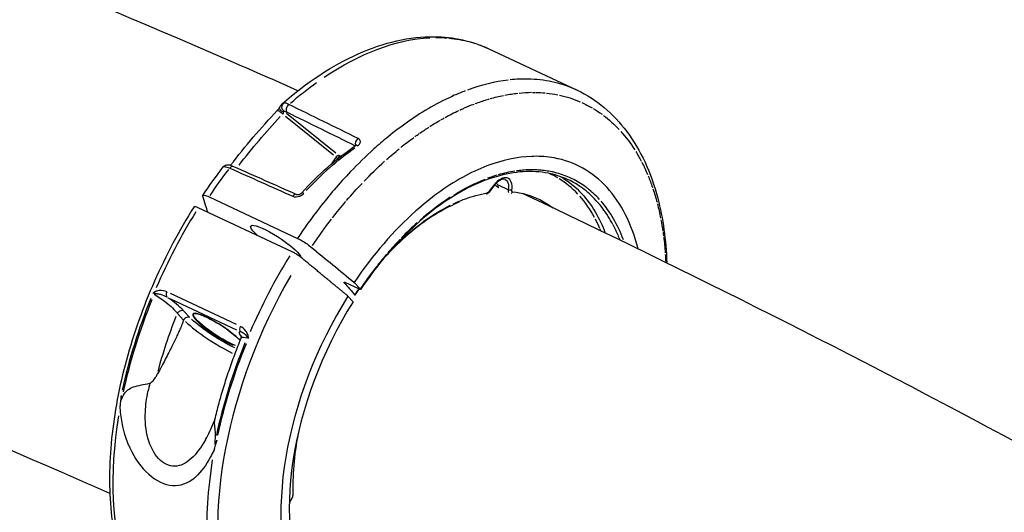
# Model space of a CAD drawing. Units: millimetres. Extents: x 33940 to 63640, y -4121 to 16879.
# Drawn here: x 41007 to 41204, y 1976 to 2075 of the extents above; entities that cross this region are included whole.
import ezdxf

# ---------------------------------------------------------------- set-up
doc = ezdxf.new("R2010")
doc.units = ezdxf.units.MM
doc.header["$LTSCALE"] = 15
doc.layers.add('P001', color=131, linetype='Continuous')

msp = doc.modelspace()

# ---------------------------------------------------------------- linework, layer by layer
at = {"layer": 'P001', "extrusion": (0, 1, 0)}
for p, q in [((41100.89, 2069.3), (41118.61, 2060.99)), ((41059.72, 2056.59), (41059.72, 2056.59)), ((41060.1, 2055.79), (41069.76, 2048.02)), ((41060.31, 2056.38), (41070.21, 2048.42)), ((41060.42, 2056.6), (41060.43, 2056.6)), ((41070.79, 2047.97), (41071.2, 2047.76)), ((41069.51, 2046.38), (41070.26, 2047.53)), ((41070.69, 2047.35), (41070.65, 2047.29)), ((41070.69, 2047.35), (41070.71, 2047.34)), ((41102.88, 2041.96), (41104.7, 2041.11)), ((41044.8, 2039.62), (41062.52, 2031.3)), ((41061.48, 2028.57), (41042.63, 2037.42)), ((41074.95, 2021.09), (41072.07, 2022.44)), ((41075.11, 2021.15), (41073.89, 2022.46)), ((41050.3, 2014), (41037.05, 2020.22)), ((41037.06, 2019.2), (41050.31, 2012.98)), ((41073.67, 2018.6), (41072.65, 2019.72)), ((41038.49, 2016.21), (41039.61, 2014.98)), ((41040.86, 2015.48), (41039.76, 2016.68)), ((41041.86, 1983.3), (41041.86, 1983.3)), ((41041.97, 1983.38), (41041.97, 1983.38)), ((41060.89, 1978.28), (41061.5, 1979.34))]:
    msp.add_line(p, q, dxfattribs=at)
at = {"layer": 'P001', "extrusion": (1.22465e-16, 3.08149e-32, -1)}
for centre, major_axis, ratio, start_param, end_param in [((41072.01, 2007.93), (28.89, 61.36), 0.580631, -0.772172, -0.30058), ((41091.74, 1998.47), (28.13, 59.91), 0.58023, -0.268035, -0.253931), ((41091.7, 1998.44), (28.16, 59.97), 0.580189, 0.74236, 0.802577), ((41090.44, 1999.09), (28.89, 61.54), 0.580211, 4.332528, 4.621789)]:
    msp.add_ellipse(centre, major_axis=major_axis, ratio=ratio, start_param=start_param, end_param=end_param, dxfattribs=at)
at = {"layer": 'P001', "extrusion": (1.22465e-16, 0, -1)}
for centre, major_axis, ratio, start_param, end_param in [((41084.03, 2049.57), (23.49, 13.41), 0.741223, -0.922166, -0.830844), ((41071.99, 2007.75), (28.9, 61.55), 0.580211, -0.208023, -0.101328), ((41091.74, 1998.47), (28.13, 59.91), 0.58021, -0.872058, -0.812325), ((41105.81, 2041.03), (0.209, 0.406), 0.623498, 3.836925, 4.232663), ((41091.74, 1998.47), (28.13, 59.91), 0.580196, 0.724175, 0.738279), ((41071.55, 2007.95), (28.88, 61.51), 0.580211, 4.329311, 4.62162)]:
    msp.add_ellipse(centre, major_axis=major_axis, ratio=ratio, start_param=start_param, end_param=end_param, dxfattribs=at)
at = {"layer": 'P001', "extrusion": (1.22465e-16, -4.31408e-32, -1)}
for centre, major_axis, ratio, start_param, end_param in [((41071.99, 2007.75), (28.9, 61.55), 0.580211, -0.919495, -0.803093), ((41095.52, 1999.86), (22.09, 43.29), 0.584221, -0.767338, -0.578731)]:
    msp.add_ellipse(centre, major_axis=major_axis, ratio=ratio, start_param=start_param, end_param=end_param, dxfattribs=at)
at = {"layer": 'P001'}
for centre, major_axis, ratio, start_param, end_param in [((41089.71, 1999.43), (28.9, 61.55), 0.580211, 0.346213, 0.529084), ((41070.48, 2047.58), (-0.419, 0.273), 0.189745, 1.291094, 2.155032), ((41095.5, 1996.71), (21.89, 46.63), 0.580203, 0.478394, 0.532621), ((41098.97, 2015.82), (20.59, 25.95), 0.651986, 0.611245, 0.739922), ((41095.51, 1996.72), (21.88, 46.61), 0.580206, 0.335246, 0.363218), ((41091.89, 1998.4), (21.47, 45.74), 0.580211, 0.011083, 0.014312), ((41091.89, 1998.4), (21.48, 45.75), 0.580215, -0.051706, 0.007698), ((41111.9, 2041.73), (-7.6, 1.1), 0.407856, 4.540483, 4.553788), ((42677.24, 1197.92), (1808.01, 1242.02), 0.780484, 1.954216, 1.954968), ((41094.64, 2003.14), (18.46, 41.12), 0.61338, -0.249926, -0.078361), ((41105.28, 2040.62), (0.225, 0.225), 0.987276, 4.329052, 4.448743), ((41105.4, 2040.69), (0.17, 0.348), 0.665467, 3.902293, 4.348027), ((41105.44, 2040.64), (0.173, 0.289), 0.607124, 4.50326, 4.971635), ((41094.68, 2002.45), (22.39, 40.52), 0.571199, 0.815916, 1.008262), ((41095.12, 2002.83), (17.75, 41.52), 0.607976, -0.45105, -0.27919), ((41095.57, 1996.78), (21.82, 46.56), 0.580509, -0.515842, -0.250459), ((41071.43, 2008.01), (28.9, 61.55), 0.580211, 1.371828, 1.625628), ((41043.46, 2036.52), (-1.68, 1.09), 0.189758, -0.938432, 0.002551), ((41094.91, 1996.1), (21.81, 47.19), 0.570507, 0.925441, 1.020498), ((41119.86, 2030.61), (-3.79, 10.2), 0.372797, -1.445581, -1.253893), ((41099.89, 2006.67), (12.24, 37.76), 0.611068, -0.628535, -0.616214), ((41232.82, 1700.02), (-128.65, 345.26), 0.37541, 0.179853, 0.203617), ((41062.3, 2027.67), (-1.68, 1.09), 0.189761, 4.178326, 5.344742), ((41584.14, 944.17), (-482.42, 1100.16), 0.2121, 0.10244, 0.112545), ((41090.27, 1999.17), (28.9, 61.55), 0.580211, 1.371828, 1.625628), ((41091.63, 1998.53), (28.38, 60.46), 0.580211, 1.420897, 2.550728), ((41091.89, 1998.41), (21.47, 45.73), 0.580211, 1.303929, 1.305837), ((41034.36, 2020.32), (-0.591, 0.807), 0.383936, 1.093091, 1.404125), ((41084.22, 2011.01), (16.73, 26.2), 0.434436, 1.460836, 1.502225), ((41071.26, 2008.09), (28.89, 61.54), 0.580211, 1.661396, 1.950657), ((41035.23, 2018.83), (-5.15, 3.42), 0.194908, 3.845904, 4.58844), ((41095.67, 1996.63), (22.94, 48.86), 0.580211, 1.363459, 2.67515), ((41095.67, 1996.63), (21.89, 46.62), 0.580211, 1.364798, 2.722909), ((41046.67, 2012.81), (-5.12, 3.33), 0.189745, 4.07302, 8.56952), ((41045.95, 2012.27), (-7.6, 4.95), 0.189745, 0.81368, 2.169325), ((41056.06, 2009.05), (-5.21, 3.47), 0.189922, -0.135736, 0.512814), ((41090.15, 1999.23), (28.88, 61.51), 0.580211, 1.661566, 1.953874), ((41071.43, 2008.01), (28.9, 61.55), 0.580211, 2.030391, 2.592696), ((41091.98, 1998.36), (19.12, 40.73), 0.580211, 1.986095, 2.293758), ((41090.27, 1999.17), (28.9, 61.55), 0.580211, 2.030386, 2.592695), ((41061.27, 1979.53), (0.212, 0.453), 0.580211, 4.564526, 5.43535)]:
    msp.add_ellipse(centre, major_axis=major_axis, ratio=ratio, start_param=start_param, end_param=end_param, dxfattribs=at)
at = {"layer": 'P001', "extrusion": (1.22465e-16, -2.46519e-32, -1)}
for centre, major_axis, ratio, start_param, end_param in [((41091.73, 1998.43), (28.14, 59.95), 0.58021, -0.46762, -0.406688), ((41105.76, 2041), (0.152, 0.372), 0.622672, 3.45715, 3.882139)]:
    msp.add_ellipse(centre, major_axis=major_axis, ratio=ratio, start_param=start_param, end_param=end_param, dxfattribs=at)
at = {"layer": 'P001', "extrusion": (1.22465e-16, -6.16298e-33, -1)}
for centre, major_axis, ratio, start_param, end_param in [((41091.76, 1998.54), (28.1, 59.85), 0.580156, -0.400083, -0.339325), ((41091.74, 1998.48), (28.13, 59.91), 0.580239, -0.479601, -0.471413), ((41189.79, 1978.78), (164.27, 10.82), 0.799965, 3.758554, 3.846642), ((41091.74, 1998.48), (28.12, 59.91), 0.58021, -0.671201, -0.610226), ((41091.73, 1998.47), (28.13, 59.91), 0.580232, -0.739301, -0.691928), ((41105.81, 2041.08), (0.207, 0.452), 0.564128, 2.972436, 3.359478)]:
    msp.add_ellipse(centre, major_axis=major_axis, ratio=ratio, start_param=start_param, end_param=end_param, dxfattribs=at)
at = {"layer": 'P001', "extrusion": (1.22465e-16, -4.93038e-32, -1)}
for centre, major_axis, ratio, start_param, end_param in [((41091.72, 1998.42), (28.15, 59.97), 0.580247, -0.332372, -0.272154), ((41091.74, 1998.45), (28.14, 59.93), 0.580221, -0.937629, -0.87858)]:
    msp.add_ellipse(centre, major_axis=major_axis, ratio=ratio, start_param=start_param, end_param=end_param, dxfattribs=at)
at = {"layer": 'P001', "extrusion": (1.22465e-16, 6.16298e-33, -1)}
for centre, major_axis, ratio, start_param, end_param in [((41091.74, 1998.48), (28.12, 59.9), 0.580207, -0.250676, -0.20504), ((41091.75, 1998.48), (28.12, 59.91), 0.580178, -0.584832, -0.541444), ((41110.12, 2029.12), (3.4, 31.04), 0.800157, 0.445373, 0.604399), ((41091.75, 1998.48), (28.12, 59.91), 0.5802, -0.807961, -0.787871), ((41108.05, 1991.23), (-4.05, 68.91), 0.900793, -0.715189, -0.51348), ((41091.64, 1998.85), (19.15, 40.35), 0.580078, -0.984881, -0.634976)]:
    msp.add_ellipse(centre, major_axis=major_axis, ratio=ratio, start_param=start_param, end_param=end_param, dxfattribs=at)
at = {"layer": 'P001', "extrusion": (1.22465e-16, -1.84889e-32, -1)}
for centre, major_axis, ratio, start_param, end_param in [((41091.75, 1998.48), (28.12, 59.9), 0.580171, -0.199323, -0.140243), ((41105.89, 2026.6), (12.56, 32.39), 0.799358, 0.134676, 0.211149), ((41091.74, 1998.48), (28.12, 59.9), 0.580192, 0.362286, 0.412974), ((41091.74, 1998.47), (28.13, 59.91), 0.580223, -1.128032, -1.052671)]:
    msp.add_ellipse(centre, major_axis=major_axis, ratio=ratio, start_param=start_param, end_param=end_param, dxfattribs=at)
at = {"layer": 'P001', "extrusion": (1.22465e-16, -4.19082e-31, -1)}
msp.add_ellipse((41107.44, 2036.05), major_axis=(19.34, 17.19), ratio=0.90335, start_param=-0.580262, end_param=-0.399982, dxfattribs=at)
at = {"layer": 'P001', "extrusion": (1.22465e-16, -3.08149e-32, -1)}
for centre, major_axis, ratio, start_param, end_param in [((41091.73, 1998.46), (28.13, 59.92), 0.580245, -0.535892, -0.482977), ((41091.74, 1998.48), (28.12, 59.91), 0.580201, -1.043207, -0.94644), ((41053.21, 2011.47), (0.993, 0.12), 0.292793, 3.828826, 4.139861)]:
    msp.add_ellipse(centre, major_axis=major_axis, ratio=ratio, start_param=start_param, end_param=end_param, dxfattribs=at)
at = {"layer": 'P001', "extrusion": (1.22465e-16, -3.69779e-32, -1)}
for centre, major_axis, ratio, start_param, end_param in [((41091.74, 1998.47), (28.13, 59.91), 0.580181, -0.009457, 0.05096), ((41091.68, 1998.51), (19.11, 40.71), 0.580211, -1.018477, -0.999596)]:
    msp.add_ellipse(centre, major_axis=major_axis, ratio=ratio, start_param=start_param, end_param=end_param, dxfattribs=at)
at = {"layer": 'P001', "extrusion": (1.22465e-16, -1.2326e-32, -1)}
for centre, major_axis, ratio, start_param, end_param in [((41060.78, 2056.05), (-1.15, 0.73), 0.221796, 0.402037, 1.077997), ((41091.75, 1998.48), (28.12, 59.91), 0.580182, -0.605934, -0.588208), ((41071.99, 2007.75), (28.9, 61.55), 0.580211, -1.308235, -1.211417), ((41100.68, 2040.79), (0.241, 0.364), 0.548833, 1.758271, 2.617651), ((41091.74, 1998.49), (28.12, 59.9), 0.580245, 0.610526, 0.669607), ((41091.74, 1998.48), (28.12, 59.9), 0.580215, -1.307287, -1.204757)]:
    msp.add_ellipse(centre, major_axis=major_axis, ratio=ratio, start_param=start_param, end_param=end_param, dxfattribs=at)
at = {"layer": 'P001', "extrusion": (1.22465e-16, -6.77927e-32, -1)}
for centre, major_axis, ratio, start_param, end_param in [((41091.74, 1998.48), (28.12, 59.9), 0.580237, -0.688571, -0.675251), ((41091.75, 1998.48), (28.12, 59.91), 0.580197, -0.784525, -0.744336), ((41091.74, 1998.48), (28.12, 59.9), 0.580214, 0.675301, 0.720937)]:
    msp.add_ellipse(centre, major_axis=major_axis, ratio=ratio, start_param=start_param, end_param=end_param, dxfattribs=at)
at = {"layer": 'P001', "extrusion": (1.22465e-16, -9.24446e-33, -1)}
msp.add_ellipse((41112.39, 2027.73), major_axis=(0.93, 32.06), ratio=0.728942, start_param=0.654708, end_param=0.822879, dxfattribs=at)
at = {"layer": 'P001', "extrusion": (1.22465e-16, -1.54074e-32, -1)}
msp.add_ellipse((41111.79, 2022.58), major_axis=(3.73, 36.59), ratio=0.660093, start_param=0.790916, end_param=0.876539, dxfattribs=at)
at = {"layer": 'P001', "extrusion": (1.22465e-16, -2.15704e-32, -1)}
for centre, major_axis, ratio, start_param, end_param in [((41103.1, 2041.98), (0.094, 0.622), 0.515458, 4.263029, 4.657974), ((41112.74, 2019.81), (4.52, 38.32), 0.605578, 0.90837, 0.990705)]:
    msp.add_ellipse(centre, major_axis=major_axis, ratio=ratio, start_param=start_param, end_param=end_param, dxfattribs=at)
at = {"layer": 'P001', "extrusion": (1.22465e-16, 4.00593e-32, -1)}
msp.add_ellipse((41111.14, 2018.18), major_axis=(6.15, 40.15), ratio=0.610022, start_param=0.788174, end_param=0.860927, dxfattribs=at)
at = {"layer": 'P001', "extrusion": (1.22465e-16, -8.62817e-32, -1)}
msp.add_ellipse((41105.03, 2041.08), major_axis=(-0.339, 0.087), ratio=0.291324, start_param=-1.378872, end_param=-0.897955, dxfattribs=at)
at = {"layer": 'P001', "extrusion": (1.22465e-16, 1.2326e-31, -1)}
msp.add_ellipse((41105.05, 2041.11), major_axis=(-0.391, 0.097), ratio=0.332947, start_param=4.405494, end_param=4.858316, dxfattribs=at)
at = {"layer": 'P001', "extrusion": (1.22465e-16, -3.08149e-33, -1)}
msp.add_ellipse((41105.22, 2041.09), major_axis=(-0.386, 0.028), ratio=0.359751, start_param=4.392348, end_param=4.845171, dxfattribs=at)
at = {"layer": 'P001', "extrusion": (1.22465e-16, -1.00148e-32, -1)}
msp.add_ellipse((41105.24, 2041.05), major_axis=(-0.334, 0.015), ratio=0.319602, start_param=3.891638, end_param=4.37238, dxfattribs=at)
at = {"layer": 'P001', "extrusion": (1.22465e-16, -6.16298e-32, -1)}
msp.add_ellipse((41058.18, 2030.51), major_axis=(-5.03, 3.27), ratio=0.189745, start_param=-0.891716, end_param=2.964, dxfattribs=at)
at = {"layer": 'P001', "extrusion": (1.22465e-16, -5.54668e-32, -1)}
msp.add_ellipse((41091.78, 1998.51), major_axis=(28.09, 59.85), ratio=0.580266, start_param=0.807761, end_param=0.835737, dxfattribs=at)
at = {"layer": 'P001', "extrusion": (1.22465e-16, 8.62817e-32, -1)}
msp.add_ellipse((41074.2, 2006.71), major_axis=(26.84, 57.17), ratio=0.580211, start_param=4.411648, end_param=4.598191, dxfattribs=at)
at = {"layer": 'P001', "extrusion": (1.22465e-16, 4.93038e-32, -1)}
msp.add_ellipse((41046.46, 2013.05), major_axis=(-6.76, 4.4), ratio=0.189745, start_param=4.055384, end_param=5.460382, dxfattribs=at)
at = {"layer": 'P001', "extrusion": (1.22465e-16, 1.72563e-31, -1)}
msp.add_ellipse((41046.73, 2012.9), major_axis=(-5.03, 3.28), ratio=0.189745, start_param=3.857835, end_param=6.149142, dxfattribs=at)
at = {"layer": 'P001'}
for points, knots in [([(41062.61, 2060.89), (41058.66, 2062.64), (41054.71, 2064.38), (41018.04, 2080.35), (40985.08, 2093.71), (40918.59, 2118.66), (40885.07, 2130.25), (40817.65, 2151.57), (40783.75, 2161.31), (40715.78, 2178.88), (40681.7, 2186.72), (40647.5, 2193.62)], [4.3773174, 4.3773174, 4.3773174, 4.3773174, 4.3825218, 4.3825218, 4.425582, 4.425582, 4.4688008, 4.4688008, 4.512016, 4.512016, 4.5550648, 4.5550648, 4.5550648, 4.5550648]), ([(41024.9, 1980.14), (41021.66, 1981.58), (41018.41, 1983), (40984.38, 1997.83), (40953.37, 2010.41), (40890.87, 2033.93), (40859.37, 2044.86), (40796.05, 2065.01), (40764.22, 2074.23), (40700.42, 2090.9), (40668.44, 2098.36), (40636.36, 2104.96)], [4.3780582, 4.3780582, 4.3780582, 4.3780582, 4.3825218, 4.3825218, 4.4248636, 4.4248636, 4.4673604, 4.4673604, 4.5098607, 4.5098607, 4.5522132, 4.5522132, 4.5522132, 4.5522132]), ([(41059.47, 2058.29), (41064.37, 2062.58), (41069.57, 2066), (41079.85, 2070.58), (41085.08, 2071.78), (41093.83, 2071.69), (41097.55, 2070.87), (41100.89, 2069.3)], [0, 0, 0, 0, 2.221069, 2.221069, 4.454862, 4.454862, 6.213232, 6.213232, 6.213232, 6.213232]), ([(41097.36, 2070.62), (41098.19, 2070.39), (41099.01, 2070.1), (41099.81, 2069.78), (41100.17, 2069.63), (41100.53, 2069.47), (41100.89, 2069.3)], [0, 0, 0, 0, 0.1869677, 0.1869677, 0.1869677, 0.2743389, 0.2743389, 0.2743389, 0.2743389]), ([(41118.6, 2060.99), (41118.45, 2061.06), (41118.3, 2061.13), (41118.15, 2061.19), (41116.67, 2061.85), (41115.14, 2062.34), (41113.56, 2062.68), (41111.99, 2063.01), (41110.37, 2063.19), (41108.74, 2063.22), (41107.57, 2063.25), (41106.39, 2063.19), (41105.21, 2063.07)], [0.1396251, 0.1396251, 0.1396251, 0.1396251, 0.1723366, 0.1723366, 0.1723366, 0.4839281, 0.4839281, 0.4839281, 0.7886147, 0.7886147, 0.7886147, 1, 1, 1, 1]), ([(41096.17, 2060.86), (41095.43, 2060.58), (41094.7, 2060.28), (41093.98, 2059.97), (41092.39, 2059.26), (41090.82, 2058.47), (41089.29, 2057.59), (41087.76, 2056.72), (41086.27, 2055.78), (41084.83, 2054.77), (41083.39, 2053.77), (41081.99, 2052.71), (41080.64, 2051.61), (41079.68, 2050.83), (41078.75, 2050.03), (41077.84, 2049.22)], [0, 0, 0, 0, 0.121024, 0.121024, 0.121024, 0.376294, 0.376294, 0.376294, 0.61921, 0.61921, 0.61921, 0.849581, 0.849581, 0.849581, 1, 1, 1, 1]), ([(41118.6, 2060.99), (41122.46, 2059.18), (41125.88, 2056.32), (41131.35, 2049), (41133.45, 2044.44), (41135.83, 2035.35), (41136.43, 2030.98), (41136.58, 2026.38)], [0, 0, 0, 0, 2.033404, 2.033404, 4.108202, 4.108202, 5.719057, 5.719057, 5.719057, 5.719057]), ([(41058.98, 2057.63), (41059.09, 2057.86), (41059.23, 2058.06), (41059.42, 2058.25), (41059.45, 2058.27), (41059.47, 2058.29)], [0, 0, 0, 0, 0.0855112, 0.0855112, 0.09643119, 0.09643119, 0.09643119, 0.09643119]), ([(41058.47, 2056.94), (41058.52, 2056.99), (41058.56, 2057.04), (41058.66, 2057.16), (41058.72, 2057.22), (41058.81, 2057.36), (41058.85, 2057.42), (41058.92, 2057.54), (41058.95, 2057.58), (41058.97, 2057.63)], [0.00000603, 0.00000603, 0.00000603, 0.00000603, 0.02135035, 0.02135035, 0.04639342, 0.04639342, 0.07184309, 0.07184309, 0.09402139, 0.09402139, 0.09402139, 0.09402139]), ([(41058.47, 2056.94), (41058.53, 2056.99), (41058.7, 2056.93), (41058.91, 2056.79), (41059.11, 2056.66), (41059.35, 2056.46), (41059.57, 2056.22)], [-0.8718188, -0.8718188, -0.8718188, -0.8718188, -0.4213358, -0.4213358, -0.4213358, -0.0000062, -0.0000062, -0.0000062, -0.0000062]), ([(41059.57, 2056.22), (41059.63, 2056.26), (41059.68, 2056.32), (41059.7, 2056.39), (41059.73, 2056.45), (41059.73, 2056.52), (41059.72, 2056.58)], [0, 0, 0, 0, 0.508538, 0.508538, 0.508538, 1, 1, 1, 1]), ([(41074.24, 2049.97), (41074.27, 2050), (41074.3, 2050.02), (41074.35, 2050.06), (41074.36, 2050.08), (41074.37, 2050.09), (41074.37, 2050.09), (41074.37, 2050.09)], [0.00001826, 0.00001826, 0.00001826, 0.00001826, 0.01733075, 0.01733075, 0.03234599, 0.03234599, 0.03863799, 0.03863799, 0.03863799, 0.03863799]), ([(41074.24, 2049.97), (41074.28, 2050), (41074.34, 2050), (41074.42, 2049.98), (41074.48, 2049.96), (41074.55, 2049.92), (41074.62, 2049.87)], [0.6015644, 0.6015644, 0.6015644, 0.6015644, 0.8351315, 0.8351315, 0.8351315, 1, 1, 1, 1]), ([(41074.62, 2049.87), (41074.75, 2049.96), (41074.88, 2050.08), (41074.99, 2050.21), (41075.09, 2050.35), (41075.16, 2050.51), (41075.16, 2050.67), (41075.17, 2050.83), (41075.11, 2050.96), (41075.02, 2051.07), (41074.93, 2051.17), (41074.81, 2051.25), (41074.69, 2051.31)], [0, 0, 0, 0, 0.25, 0.25, 0.25, 0.5, 0.5, 0.5, 0.75, 0.75, 0.75, 1, 1, 1, 1]), ([(41077.84, 2049.22), (41076.2, 2047.74), (41074.64, 2046.21), (41073.17, 2044.67), (41070.89, 2042.27), (41068.81, 2039.83), (41066.93, 2037.41), (41065.32, 2035.35), (41063.86, 2033.3), (41062.52, 2031.3)], [0, 0, 0, 0, 0.2926788, 0.2926788, 0.2926788, 0.6959302, 0.6959302, 0.6959302, 1, 1, 1, 1]), ([(41070.3, 2047.59), (41070.37, 2047.7), (41070.46, 2047.8), (41070.55, 2047.87), (41070.64, 2047.94), (41070.71, 2047.98), (41070.76, 2047.98)], [-1, -1, -1, -1, -0.5, -0.5, -0.5, 0, 0, 0, 0]), ([(41047.64, 2045.62), (41047.71, 2045.71), (41047.8, 2045.8), (41048, 2045.93), (41048.11, 2045.97), (41048.33, 2046.03), (41048.44, 2046.04), (41048.66, 2046.04), (41048.77, 2046.03), (41049.06, 2045.97), (41049.24, 2045.91), (41049.51, 2045.8), (41049.6, 2045.77), (41049.68, 2045.73)], [0, 0, 0, 0, 0.0382256, 0.0382256, 0.0764852, 0.0764852, 0.1161672, 0.1161672, 0.1621136, 0.1621136, 0.2418265, 0.2418265, 0.2735419, 0.2735419, 0.2735419, 0.2735419]), ([(41130.83, 2029.19), (41129.56, 2034.19), (41127.44, 2038.36), (41124.6, 2041.48), (41121.7, 2044.65), (41118.1, 2046.67), (41113.99, 2047.42), (41112.65, 2047.66), (41111.27, 2047.77), (41109.84, 2047.74), (41109.73, 2047.74), (41109.61, 2047.74), (41109.5, 2047.73), (41106.62, 2047.64), (41103.62, 2047), (41100.53, 2045.82), (41097.24, 2044.56), (41093.93, 2042.72), (41090.64, 2040.33), (41089.17, 2039.26), (41087.72, 2038.09), (41086.29, 2036.82), (41081.83, 2032.86), (41077.62, 2027.99), (41073.89, 2022.46)], [-10.493237, -10.493237, -10.493237, -10.493237, -8.419237, -8.419237, -8.419237, -6.307731, -6.307731, -6.307731, -5.618605, -5.618605, -5.618605, -5.563914, -5.563914, -5.563914, -4.179646, -4.179646, -4.179646, -2.704303, -2.704303, -2.704303, -2.047335, -2.047335, -2.047335, -0.000002, -0.000002, -0.000002, -0.000002]), ([(41047.64, 2045.62), (41047.68, 2045.67), (41047.77, 2045.7), (41047.9, 2045.69), (41048.14, 2045.68), (41048.5, 2045.57), (41048.94, 2045.37)], [0.2123302, 0.2123302, 0.2123302, 0.2123302, 0.5, 0.5, 0.5, 0.9999742, 0.9999742, 0.9999742, 0.9999742]), ([(41116.81, 2043.05), (41113.92, 2044.41), (41110.6, 2044.94), (41103.58, 2044.26), (41099.78, 2043.04), (41092.3, 2039.04), (41088.52, 2036.22), (41081.48, 2029.45), (41078.13, 2025.43), (41075.16, 2021.04)], [0, 0, 0, 0, 1.68165, 1.68165, 3.362875, 3.362875, 5.021263, 5.021263, 6.647236, 6.647236, 6.647236, 6.647236]), ([(41113.54, 2044.62), (41113.13, 2044.71), (41112.72, 2044.78), (41111.89, 2044.9), (41111.47, 2044.95), (41110.71, 2045), (41110.37, 2045.02), (41109.58, 2045.04), (41109.14, 2045.04), (41108.24, 2045), (41107.79, 2044.97), (41107.33, 2044.92)], [-0.0713671, -0.0713671, -0.0713671, -0.0713671, -0.0307103, -0.0307103, 0.0092068, 0.0092068, 0.041364, 0.041364, 0.0825981, 0.0825981, 0.1238322, 0.1238322, 0.1238322, 0.1238322]), ([(41123.09, 2039.09), (41122.73, 2039.5), (41122.35, 2039.88), (41121.56, 2040.61), (41121.16, 2040.95), (41120.59, 2041.4), (41120.43, 2041.52), (41119.85, 2041.94), (41119.41, 2042.23), (41118.52, 2042.77), (41118.06, 2043.01), (41117.43, 2043.32), (41117.27, 2043.4), (41116.62, 2043.68), (41116.14, 2043.87), (41115.16, 2044.21), (41114.66, 2044.36), (41113.99, 2044.52), (41113.82, 2044.56), (41113.65, 2044.6)], [-1.8259302, -1.8259302, -1.8259302, -1.8259302, -1.7735856, -1.7735856, -1.7215381, -1.7215381, -1.7021042, -1.7021042, -1.6500131, -1.6500131, -1.5982135, -1.5982135, -1.5796769, -1.5796769, -1.5276414, -1.5276414, -1.4758965, -1.4758965, -1.458618, -1.458618, -1.458618, -1.458618]), ([(41104.17, 2043.08), (41104.01, 2043.16), (41103.83, 2043.17), (41103.48, 2043.09), (41103.37, 2043.05), (41103.06, 2042.9), (41102.85, 2042.77), (41102.45, 2042.44), (41102.24, 2042.23), (41102.03, 2041.97), (41102, 2041.94), (41101.97, 2041.9)], [0, 0, 0, 0, 0.1351957, 0.1351957, 0.191568, 0.191568, 0.2834949, 0.2834949, 0.376662, 0.376662, 0.3901584, 0.3901584, 0.3901584, 0.3901584]), ([(41102.63, 2041.56), (41102.6, 2041.59), (41102.57, 2041.61), (41102.4, 2041.78), (41102.26, 2041.95), (41102.16, 2042.12)], [0.0474543, 0.0474543, 0.0474543, 0.0474543, 0.05917264, 0.05917264, 0.12234485, 0.12234485, 0.12234485, 0.12234485]), ([(41104.59, 2043.4), (41104.46, 2043.44), (41104.32, 2043.45), (41104.17, 2043.45), (41104.11, 2043.45), (41104.04, 2043.44), (41103.97, 2043.43), (41103.75, 2043.39), (41103.52, 2043.32), (41103.29, 2043.19)], [-1, -1, -1, -1, -0.652808, -0.652808, -0.652808, -0.5, -0.5, -0.5, 0, 0, 0, 0]), ([(41115.35, 2043.65), (41116.89, 2042.75), (41118.3, 2041.59), (41119.58, 2040.2), (41121.52, 2038.08), (41123.09, 2035.44), (41124.26, 2032.37)], [0.1849726, 0.1849726, 0.1849726, 0.1849726, 0.4522717, 0.4522717, 0.4522717, 0.8591084, 0.8591084, 0.8591084, 0.8591084]), ([(41125.77, 2034.05), (41125.48, 2034.62), (41125.16, 2035.17), (41124.83, 2035.7), (41124.12, 2036.85), (41123.32, 2037.9), (41122.45, 2038.85), (41121.59, 2039.8), (41120.65, 2040.64), (41119.66, 2041.36), (41118.75, 2042.02), (41117.8, 2042.58), (41116.81, 2043.05)], [-1, -1, -1, -1, -0.8839521, -0.8839521, -0.8839521, -0.6295898, -0.6295898, -0.6295898, -0.3752275, -0.3752275, -0.3752275, -0.1455285, -0.1455285, -0.1455285, -0.1455285]), ([(41043.52, 2039.76), (41043.48, 2039.86), (41043.52, 2039.93), (41043.71, 2039.99), (41043.86, 2039.97), (41044.39, 2039.82), (41044.72, 2039.66), (41044.8, 2039.62)], [0.000001, 0.000001, 0.000001, 0.000001, 0.1179406, 0.1179406, 0.2360642, 0.2360642, 0.4124051, 0.4124051, 0.4124051, 0.4124051]), ([(41061.57, 2039.75), (41061.96, 2039.58), (41062.48, 2039.57), (41063.01, 2039.78), (41063.04, 2039.8), (41063.08, 2039.81), (41063.12, 2039.83), (41063.35, 2039.94), (41063.6, 2040.1), (41063.8, 2040.32)], [0, 0, 0, 0, 0.663763, 0.663763, 0.663763, 0.712289, 0.712289, 0.712289, 1, 1, 1, 1]), ([(41062.32, 2040.1), (41062.22, 2040.15), (41062.09, 2040.14), (41061.97, 2040.08), (41061.83, 2040.02), (41061.69, 2039.9), (41061.57, 2039.75)], [0.156268, 0.156268, 0.156268, 0.156268, 0.5631873, 0.5631873, 0.5631873, 1, 1, 1, 1]), ([(41062.32, 2040.1), (41062.36, 2040.09), (41062.4, 2040.07), (41062.5, 2040.06), (41062.54, 2040.06), (41062.64, 2040.06), (41062.71, 2040.07), (41062.85, 2040.1), (41062.93, 2040.13), (41063.08, 2040.19), (41063.15, 2040.23), (41063.24, 2040.29), (41063.27, 2040.31), (41063.33, 2040.36), (41063.36, 2040.39), (41063.38, 2040.42)], [0, 0, 0, 0, 0.0334276, 0.0334276, 0.0488428, 0.0488428, 0.0738211, 0.0738211, 0.0992737, 0.0992737, 0.1231736, 0.1231736, 0.1331222, 0.1331222, 0.1463369, 0.1463369, 0.1463369, 0.1463369]), ([(41063.8, 2040.32), (41063.59, 2040.44), (41063.44, 2040.47), (41063.38, 2040.42), (41063.38, 2040.42), (41063.38, 2040.42), (41063.38, 2040.42)], [0, 0, 0, 0, 0.4368111, 0.4368111, 0.4368111, 0.4449608, 0.4449608, 0.4449608, 0.4449608]), ([(41093.76, 2038.21), (41094.56, 2038.58), (41095.3, 2038.89), (41096.01, 2039.16), (41097.06, 2039.55), (41097.82, 2039.77), (41098.3, 2039.9), (41099.07, 2040.12), (41099.82, 2040.28), (41100.56, 2040.41)], [-0.3759981, -0.3759981, -0.3759981, -0.3759981, -0.25, -0.25, -0.25, -0.125, -0.125, -0.125, 0, 0, 0, 0]), ([(41100.56, 2040.41), (41100.53, 2040.3), (41100.46, 2040.2), (41100.38, 2040.15), (41100.36, 2040.14), (41100.35, 2040.14), (41100.34, 2040.13)], [0, 0, 0, 0, 0.5, 0.5, 0.5, 0.5650172, 0.5650172, 0.5650172, 0.5650172]), ([(41100.87, 2040.5), (41100.81, 2040.42), (41100.73, 2040.34), (41100.58, 2040.23), (41100.5, 2040.18), (41100.42, 2040.15)], [0, 0, 0, 0, 0.03192768, 0.03192768, 0.06102317, 0.06102317, 0.06102317, 0.06102317]), ([(41102.89, 2041.42), (41102.87, 2041.44), (41102.85, 2041.47), (41102.83, 2041.51), (41102.8, 2041.57), (41102.78, 2041.65), (41102.77, 2041.74)], [-0.5114755, -0.5114755, -0.5114755, -0.5114755, -0.3383473, -0.3383473, -0.3383473, 0, 0, 0, 0]), ([(41105.65, 2040.62), (41107.56, 2040.43), (41109.4, 2039.91), (41111.11, 2039.06), (41112.02, 2038.61), (41112.89, 2038.06), (41113.71, 2037.42)], [-1, -1, -1, -1, -0.5060295, -0.5060295, -0.5060295, -0.2376453, -0.2376453, -0.2376453, -0.2376453]), ([(41494.49, 1806.1), (41463.8, 1829.15), (41432.69, 1851.34), (41369.6, 1894.04), (41337.6, 1914.54), (41272.91, 1953.7), (41240.22, 1972.37), (41174.32, 2007.77), (41141.13, 2024.5), (41107.64, 2040.29)], [4.1791367, 4.1791367, 4.1791367, 4.1791367, 4.2236346, 4.2236346, 4.2683047, 4.2683047, 4.3129689, 4.3129689, 4.3574488, 4.3574488, 4.3574488, 4.3574488]), ([(41044.55, 2036.52), (41044.4, 2037), (41044.24, 2037.48), (41043.89, 2038.57), (41043.69, 2039.21), (41043.52, 2039.76)], [0.119135, 0.119135, 0.119135, 0.119135, 0.629909, 0.629909, 1.257219, 1.257219, 1.257219, 1.257219]), ([(41094.94, 2038.54), (41093.57, 2037.97), (41092.2, 2037.28), (41087.6, 2034.57), (41084.33, 2031.96), (41080.93, 2028.49), (41080.58, 2028.12), (41080.23, 2027.74)], [0.813854, 0.813854, 0.813854, 0.813854, 1.423666, 1.423666, 2.865993, 2.865993, 3.033451, 3.033451, 3.033451, 3.033451]), ([(41041.78, 2037.61), (41038.8, 2032.89), (41036.13, 2027.88), (41031.56, 2017.54), (41029.67, 2012.21), (41026.77, 2001.59), (41025.77, 1996.29), (41024.74, 1986.03), (41024.7, 1981.07), (41025.61, 1971.79), (41026.55, 1967.47), (41027.98, 1963.59)], [5.804452, 5.804452, 5.804452, 5.804452, 6.057034, 6.057034, 6.309617, 6.309617, 6.5622, 6.5622, 6.814783, 6.814783, 7.067365, 7.067365, 7.067365, 7.067365]), ([(41125.77, 2034.05), (41126.12, 2033.39), (41126.45, 2032.7), (41126.75, 2031.98), (41126.89, 2031.65), (41127.02, 2031.31), (41127.15, 2030.97)], [0, 0, 0, 0, 0.1705535, 0.1705535, 0.1705535, 0.2490413, 0.2490413, 0.2490413, 0.2490413]), ([(41062.52, 2031.3), (41062.7, 2031.22), (41063.01, 2031.07), (41063.77, 2030.62), (41064.11, 2030.4), (41064.91, 2029.85), (41065.21, 2029.6), (41065.3, 2029.53)], [0, 0, 0, 0, 0.0725118, 0.0725118, 0.1284148, 0.1284148, 0.2108607, 0.2108607, 0.2108607, 0.2108607]), ([(41065.3, 2029.53), (41066.68, 2028.39), (41068.16, 2027.18), (41071.03, 2024.82), (41072.46, 2023.64), (41073.89, 2022.46)], [0.000009, 0.000009, 0.000009, 0.000009, 0.620113, 0.620113, 1.238701, 1.238701, 1.238701, 1.238701]), ([(41071.9, 2022.4), (41071.9, 2022.4), (41071.9, 2022.4), (41071.9, 2022.4), (41071.89, 2022.41), (41071.89, 2022.42), (41071.88, 2022.43), (41071.87, 2022.43), (41071.87, 2022.44), (41071.87, 2022.45), (41071.86, 2022.45), (41071.86, 2022.46), (41071.86, 2022.47), (41071.86, 2022.47), (41071.86, 2022.48), (41071.86, 2022.49), (41071.86, 2022.49), (41071.86, 2022.49), (41071.87, 2022.5), (41071.87, 2022.5), (41071.87, 2022.5), (41071.88, 2022.5), (41071.88, 2022.5), (41071.89, 2022.5), (41071.91, 2022.5), (41071.91, 2022.5), (41071.92, 2022.5), (41071.93, 2022.5), (41071.93, 2022.49), (41071.94, 2022.49), (41071.95, 2022.49), (41071.96, 2022.49), (41071.97, 2022.49), (41071.97, 2022.48), (41071.98, 2022.48), (41071.98, 2022.48), (41071.98, 2022.48), (41072, 2022.47), (41072.01, 2022.47), (41072.02, 2022.46), (41072.04, 2022.46), (41072.05, 2022.45), (41072.07, 2022.45), (41072.07, 2022.44), (41072.07, 2022.44), (41072.07, 2022.44)], [-0.0005718952, -0.0005718952, -0.0005718952, -0.0005718952, -0.0005718376, -0.0005718376, -0.0005718376, -0.0005128922, -0.0005128922, -0.0005128922, -0.0004505458, -0.0004505458, -0.0004505458, -0.0003902316, -0.0003902316, -0.0003902316, -0.0003066857, -0.0003066857, -0.0003066857, -0.0002302111, -0.0002302111, -0.0002302111, -0.0001947648, -0.0001947648, -0.0001947648, -0.0001044014, -0.0001044014, -0.0001044014, -0.000056044, -0.000056044, -0.000056044, -0.0000048206, -0.0000048206, -0.0000048206, 0.000032529, 0.000032529, 0.000032529, 0.0000514118, 0.0000514118, 0.0000514118, 0.0001127254, 0.0001127254, 0.0001127254, 0.0001712608, 0.0001712608, 0.0001712608, 0.0001818294, 0.0001818294, 0.0001818294, 0.0001818294]), ([(41071.9, 2022.4), (41072.31, 2021.93), (41072.6, 2021.59), (41073.4, 2020.67), (41073.75, 2020.26), (41073.97, 2020)], [0.0000022, 0.0000022, 0.0000022, 0.0000022, 0.3277626, 0.3277626, 0.7745763, 0.7745763, 0.7745763, 0.7745763]), ([(41036.31, 2020.56), (41035.88, 2020.77), (41035.39, 2020.86), (41034.9, 2020.83), (41034.77, 2020.82), (41034.65, 2020.81), (41034.53, 2020.78), (41034.28, 2020.74), (41034.03, 2020.66), (41033.81, 2020.5)], [0, 0, 0, 0, 0.5714286, 0.5714286, 0.5714286, 0.7142857, 0.7142857, 0.7142857, 1, 1, 1, 1]), ([(41033.97, 2020.21), (41034.16, 2020.25), (41034.41, 2020.21), (41034.65, 2020.16), (41034.77, 2020.14), (41034.89, 2020.11), (41035.01, 2020.08), (41035.48, 2019.95), (41035.93, 2019.76), (41036.32, 2019.54)], [0, 0, 0, 0, 0.2857143, 0.2857143, 0.2857143, 0.4285714, 0.4285714, 0.4285714, 1, 1, 1, 1]), ([(41036.31, 2020.56), (41036.23, 2020.37), (41036.18, 2020.16), (41036.18, 2019.98), (41036.19, 2019.79), (41036.23, 2019.64), (41036.32, 2019.54)], [-1, -1, -1, -1, -0.5, -0.5, -0.5, 0, 0, 0, 0]), ([(41075.11, 2021.15), (41075.12, 2021.14), (41075.12, 2021.13), (41075.13, 2021.12), (41075.14, 2021.11), (41075.14, 2021.11), (41075.15, 2021.1), (41075.15, 2021.09), (41075.16, 2021.08), (41075.16, 2021.08), (41075.16, 2021.07), (41075.16, 2021.07), (41075.16, 2021.07), (41075.17, 2021.06), (41075.17, 2021.05), (41075.16, 2021.05), (41075.16, 2021.05), (41075.16, 2021.04), (41075.16, 2021.04), (41075.16, 2021.04), (41075.15, 2021.04), (41075.15, 2021.04), (41075.14, 2021.03), (41075.13, 2021.03), (41075.12, 2021.03), (41075.12, 2021.03), (41075.11, 2021.03), (41075.11, 2021.04), (41075.1, 2021.04), (41075.09, 2021.04), (41075.08, 2021.04), (41075.08, 2021.04), (41075.07, 2021.04), (41075.07, 2021.04), (41075.07, 2021.05), (41075.06, 2021.05), (41075.05, 2021.05), (41075.05, 2021.05), (41075.05, 2021.05), (41075.04, 2021.05), (41075.03, 2021.06), (41075.02, 2021.06), (41075, 2021.07), (41074.99, 2021.07), (41074.98, 2021.08), (41074.96, 2021.09), (41074.96, 2021.09), (41074.95, 2021.09), (41074.95, 2021.09)], [-0.0005975133, -0.0005975133, -0.0005975133, -0.0005975133, -0.0005400696, -0.0005400696, -0.0005400696, -0.0004800795, -0.0004800795, -0.0004800795, -0.000416968, -0.000416968, -0.000416968, -0.0003792185, -0.0003792185, -0.0003792185, -0.0003048665, -0.0003048665, -0.0003048665, -0.0002421617, -0.0002421617, -0.0002421617, -0.0002040758, -0.0002040758, -0.0002040758, -0.0001103188, -0.0001103188, -0.0001103188, -0.0000753569, -0.0000753569, -0.0000753569, -0.0000145772, -0.0000145772, -0.0000145772, 0, 0, 0, 0.0000331824, 0.0000331824, 0.0000331824, 0.0000537067, 0.0000537067, 0.0000537067, 0.0001142216, 0.0001142216, 0.0001142216, 0.0001718175, 0.0001718175, 0.0001718175, 0.0001893841, 0.0001893841, 0.0001893841, 0.0001893841]), ([(41033.81, 2020.08), (41034.59, 2019.63), (41035.41, 2019.07), (41036.14, 2018.49), (41037.12, 2017.72), (41037.94, 2016.92), (41038.43, 2016.27)], [0, 0, 0, 0, 0.4279455, 0.4279455, 0.4279455, 1, 1, 1, 1]), ([(41073.97, 2020), (41073.99, 2019.98), (41074, 2019.97), (41074.02, 2019.94), (41074.02, 2019.92), (41074.01, 2019.9), (41074, 2019.9), (41073.97, 2019.9), (41073.97, 2019.9), (41073.96, 2019.9)], [0.000001, 0.000001, 0.000001, 0.000001, 0.01070737, 0.01070737, 0.01881388, 0.01881388, 0.02888526, 0.02888526, 0.02976736, 0.02976736, 0.02976736, 0.02976736]), ([(41039.7, 2016.75), (41039.48, 2016.86), (41039.18, 2016.84), (41038.92, 2016.71), (41038.73, 2016.62), (41038.55, 2016.46), (41038.43, 2016.27)], [-1, -1, -1, -1, -0.428571, -0.428571, -0.428571, 0, 0, 0, 0]), ([(41041.69, 2016.17), (41041.73, 2016.22), (41041.81, 2016.26), (41042.17, 2016.26), (41042.43, 2016.22), (41043.09, 2016.02), (41043.49, 2015.86), (41044.4, 2015.45), (41044.91, 2015.2), (41045.96, 2014.62), (41046.51, 2014.29), (41047.6, 2013.59), (41048.14, 2013.23), (41049.15, 2012.49), (41049.62, 2012.12), (41050.43, 2011.44), (41050.77, 2011.12), (41051.04, 2010.83)], [3.942469, 3.942469, 3.942469, 3.942469, 4.229999, 4.229999, 4.523463, 4.523463, 4.835808, 4.835808, 5.153172, 5.153172, 5.471871, 5.471871, 5.790906, 5.790906, 6.109771, 6.109771, 6.415447, 6.415447, 6.415447, 6.415447]), ([(41039.7, 2014.96), (41039.7, 2014.96), (41039.7, 2014.96), (41039.7, 2014.96), (41039.69, 2014.95), (41039.68, 2014.93), (41039.67, 2014.91)], [1.129037967, 1.129037967, 1.129037967, 1.129037967, 1.129067393, 1.129067393, 1.129067393, 1.134300362, 1.134300362, 1.134300362, 1.134300362]), ([(41040.92, 2015.42), (41040.83, 2015.46), (41040.74, 2015.48), (41040.64, 2015.48), (41040.53, 2015.48), (41040.41, 2015.46), (41040.3, 2015.42), (41040.18, 2015.38), (41040.07, 2015.32), (41039.96, 2015.24), (41039.86, 2015.16), (41039.77, 2015.06), (41039.7, 2014.96)], [-0.1524105, -0.1524105, -0.1524105, -0.1524105, -0.1171691, -0.1171691, -0.1171691, -0.0780619, -0.0780619, -0.0780619, -0.0390143, -0.0390143, -0.0390143, 0, 0, 0, 0]), ([(41051.03, 2013.65), (41050.95, 2013.46), (41050.9, 2013.25), (41050.9, 2013.07), (41050.9, 2012.88), (41050.95, 2012.73), (41051.04, 2012.63)], [0, 0, 0, 0, 0.5, 0.5, 0.5, 1, 1, 1, 1]), ([(41052.65, 2011.65), (41052.64, 2011.8), (41052.6, 2011.93), (41052.55, 2012.05), (41052.44, 2012.3), (41052.31, 2012.52), (41052.16, 2012.72), (41051.85, 2013.13), (41051.47, 2013.45), (41051.03, 2013.65)], [0, 0, 0, 0, 0.1428571, 0.1428571, 0.1428571, 0.4285714, 0.4285714, 0.4285714, 1, 1, 1, 1]), ([(41051.04, 2012.63), (41051.05, 2012.63), (41051.08, 2012.62), (41051.13, 2012.6), (41051.16, 2012.59), (41051.19, 2012.58), (41051.22, 2012.56), (41051.28, 2012.54), (41051.34, 2012.51), (41051.4, 2012.48), (41051.55, 2012.4), (41051.66, 2012.31), (41051.75, 2012.25), (41051.77, 2012.23), (41051.79, 2012.22), (41051.81, 2012.21), (41051.91, 2012.12), (41052.01, 2012.03), (41052.11, 2011.94), (41052.27, 2011.78), (41052.36, 2011.64), (41052.41, 2011.56)], [-0.9981652, -0.9981652, -0.9981652, -0.9981652, -0.9375, -0.9375, -0.9375, -0.875, -0.875, -0.875, -0.75, -0.75, -0.75, -0.5, -0.5, -0.5, -0.4641911, -0.4641911, -0.4641911, -0.25, -0.25, -0.25, 0, 0, 0, 0]), ([(41045.97, 1994.95), (41046.22, 1996.04), (41046.5, 1997.14), (41047.09, 1999.32), (41047.4, 2000.42), (41048.07, 2002.6), (41048.42, 2003.69), (41049.16, 2005.87), (41049.55, 2006.96), (41050.36, 2009.12), (41050.78, 2010.2), (41051.22, 2011.27)], [6.1998629, 6.1998629, 6.1998629, 6.1998629, 6.2526273, 6.2526273, 6.3053917, 6.3053917, 6.3581561, 6.3581561, 6.4109205, 6.4109205, 6.463685, 6.463685, 6.463685, 6.463685]), ([(41051.22, 2011.27), (41051.24, 2011.31), (41051.26, 2011.35), (41051.29, 2011.38), (41051.46, 2011.53), (41051.85, 2011.53), (41052.41, 2011.35)], [0.4921462, 0.4921462, 0.4921462, 0.4921462, 0.5721056, 0.5721056, 0.5721056, 1, 1, 1, 1]), ([(41051.23, 2011.29), (41051.25, 2011.36), (41051.27, 2011.42), (41051.28, 2011.53), (41051.28, 2011.58), (41051.27, 2011.66), (41051.26, 2011.68), (41051.26, 2011.68)], [0.003971, 0.003971, 0.003971, 0.003971, 0.0439574, 0.0439574, 0.081682, 0.081682, 0.137451, 0.137451, 0.137451, 0.137451]), ([(41052.41, 2011.56), (41052.42, 2011.52), (41052.43, 2011.49), (41052.43, 2011.45), (41052.43, 2011.42), (41052.42, 2011.38), (41052.41, 2011.35)], [-1, -1, -1, -1, -0.5, -0.5, -0.5, 0, 0, 0, 0]), ([(41032.92, 2002.26), (41032.98, 2002.27), (41033.03, 2002.3), (41033.2, 2002.39), (41033.31, 2002.48), (41033.64, 2002.81), (41033.86, 2003.11), (41034.16, 2003.58), (41034.28, 2003.8), (41034.41, 2004.04)], [0.816881, 0.816881, 0.816881, 0.816881, 0.8446271, 0.8446271, 0.903569, 0.903569, 1.0513079, 1.0513079, 1.1581507, 1.1581507, 1.1581507, 1.1581507]), ([(41027.44, 1999.48), (41027.67, 2000.01), (41027.96, 2000.42), (41028.28, 2000.73), (41028.57, 2001), (41028.91, 2001.21), (41029.32, 2001.39), (41029.42, 2001.43), (41029.51, 2001.46), (41029.62, 2001.5), (41030.05, 2001.65), (41030.6, 2001.78), (41031.25, 2001.91), (41031.61, 2001.99), (41032.21, 2002.09), (41032.92, 2002.26)], [-1, -1, -1, -1, -0.75, -0.75, -0.75, -0.546847, -0.546847, -0.546847, -0.5, -0.5, -0.5, -0.25, -0.25, -0.25, 0, 0, 0, 0]), ([(41044.1, 1990.95), (41044.08, 1990.93), (41044.07, 1990.91), (41044.06, 1990.89), (41043.19, 1989.39), (41042.25, 1988.07), (41041.21, 1987.13), (41040.18, 1986.2), (41039.05, 1985.63), (41037.91, 1985.62), (41036.77, 1985.61), (41035.61, 1986.15), (41034.67, 1987.14), (41033.72, 1988.14), (41032.98, 1989.58), (41032.53, 1991.21), (41032.08, 1992.84), (41031.93, 1994.67), (41032.02, 1996.54), (41032.08, 1997.87), (41032.26, 1999.23), (41032.53, 2000.59)], [0.1084288, 0.1084288, 0.1084288, 0.1084288, 0.1105889, 0.1105889, 0.1105889, 0.2663533, 0.2663533, 0.2663533, 0.4221178, 0.4221178, 0.4221178, 0.5778822, 0.5778822, 0.5778822, 0.7336467, 0.7336467, 0.7336467, 0.8894111, 0.8894111, 0.8894111, 1, 1, 1, 1]), ([(41027.18, 1999.82), (41027.13, 1999.52), (41027.11, 1999.32), (41027.1, 1999.23), (41027.08, 1999.02), (41027.09, 1998.89), (41027.1, 1998.86), (41027.12, 1998.82), (41027.17, 1998.88), (41027.24, 1999.03), (41027.3, 1999.15), (41027.37, 1999.3), (41027.44, 1999.48)], [-0.9999937, -0.9999937, -0.9999937, -0.9999937, -0.75, -0.75, -0.75, -0.5, -0.5, -0.5, -0.25, -0.25, -0.25, -0.0000113, -0.0000113, -0.0000113, -0.0000113]), ([(41028.73, 1989.69), (41027.88, 1991.66), (41027.35, 1993.8), (41027.09, 1995.97), (41027.02, 1996.54), (41026.97, 1997.12), (41026.94, 1997.7)], [-1, -1, -1, -1, -0.209776, -0.209776, -0.209776, 0, 0, 0, 0]), ([(41044.1, 1990.96), (41044.69, 1991.98), (41045.24, 1993.18), (41045.83, 1994.65), (41045.91, 1994.85), (41045.99, 1995.05)], [0, 0, 0, 0, 0.4577174, 0.4577174, 0.5293483, 0.5293483, 0.5293483, 0.5293483]), ([(41046.04, 1990.75), (41046.1, 1991.55), (41046.07, 1992.26), (41046.02, 1992.84), (41046, 1993.09), (41045.97, 1993.34), (41045.94, 1993.58), (41045.93, 1993.76), (41045.91, 1993.93), (41045.91, 1994.09), (41045.9, 1994.37), (41045.9, 1994.66), (41045.97, 1994.95)], [0.0004129, 0.0004129, 0.0004129, 0.0004129, 0.25, 0.25, 0.25, 0.3963585, 0.3963585, 0.3963585, 0.5, 0.5, 0.5, 0.7160777, 0.7160777, 0.7160777, 0.7160777]), ([(41046.33, 1990.74), (41046.26, 1990.52), (41046.22, 1990.38), (41046.2, 1990.31), (41046.13, 1990.09), (41046.08, 1989.98), (41046.05, 1989.96), (41046.02, 1989.94), (41046.01, 1990.05), (41046.01, 1990.28), (41046.02, 1990.41), (41046.02, 1990.57), (41046.04, 1990.75)], [0.0265265, 0.0265265, 0.0265265, 0.0265265, 0.25, 0.25, 0.25, 0.5, 0.5, 0.5, 0.75, 0.75, 0.75, 0.9999882, 0.9999882, 0.9999882, 0.9999882]), ([(41028.73, 1989.69), (41028.79, 1989.56), (41028.85, 1989.43), (41028.91, 1989.29), (41029.86, 1987.21), (41031.17, 1985.34), (41032.68, 1984), (41034.18, 1982.66), (41035.88, 1981.86), (41037.47, 1981.75), (41039.05, 1981.63), (41040.52, 1982.2), (41041.8, 1983.24), (41041.88, 1983.31), (41041.96, 1983.37), (41042.04, 1983.44)], [0, 0, 0, 0, 0.020171, 0.020171, 0.020171, 0.340024, 0.340024, 0.340024, 0.659877, 0.659877, 0.659877, 0.97973, 0.97973, 0.97973, 1, 1, 1, 1]), ([(41045.78, 1988.85), (41045.56, 1988.39), (41045.33, 1987.95), (41045.1, 1987.51), (41044.21, 1985.89), (41043.21, 1984.47), (41042.04, 1983.44)], [-1, -1, -1, -1, -0.790162, -0.790162, -0.790162, 0, 0, 0, 0])]:
    msp.add_open_spline(points, degree=3, knots=knots, dxfattribs=at)
for points in [[(41100.89, 2069.3), (41100.89, 2069.3), (41100.89, 2069.3), (41100.89, 2069.3)], [(41111.23, 2063.06), (41111.23, 2063.06), (41111.23, 2063.06), (41111.23, 2063.06)], [(41059.76, 2056.83), (41059.26, 2057.23), (41059.27, 2058.04), (41059.78, 2058.44)], [(41059.78, 2058.44), (41059.67, 2058.43), (41059.57, 2058.38), (41059.47, 2058.29)], [(41060.25, 2058.37), (41060.06, 2058.43), (41059.91, 2058.45), (41059.78, 2058.44)], [(41060.42, 2056.6), (41060.14, 2056.94), (41060.35, 2057.74), (41060.82, 2058.15)], [(41060.82, 2058.15), (41060.61, 2058.25), (41060.42, 2058.32), (41060.25, 2058.37)], [(41074.69, 2051.31), (41070.07, 2053.59), (41065.44, 2055.87), (41060.82, 2058.15)], [(41049.12, 2045.95), (41052.05, 2049.78), (41055.18, 2053.45), (41058.47, 2056.94)], [(41059.72, 2056.59), (41059.14, 2056.82), (41058.82, 2057.32), (41058.98, 2057.63)], [(41059.72, 2056.59), (41059.7, 2056.75), (41059.72, 2056.83), (41059.76, 2056.83)], [(41060.43, 2056.6), (41064.98, 2054.36), (41069.54, 2052.11), (41074.09, 2049.87)], [(41063.38, 2040.42), (41066.66, 2044.05), (41070.34, 2047.28), (41074.24, 2049.97)], [(41074.2, 2049.95), (41074.08, 2050.34), (41074.29, 2050.97), (41074.69, 2051.31)], [(41070.76, 2047.98), (41070.87, 2047.85), (41070.84, 2047.58), (41070.69, 2047.35)], [(41048.94, 2045.37), (41049.17, 2045.69), (41049.47, 2045.82), (41049.68, 2045.73)], [(41043.53, 2039.9), (41044.85, 2041.87), (41046.22, 2043.78), (41047.64, 2045.62)], [(41047.64, 2045.62), (41047.64, 2045.62), (41047.64, 2045.62), (41047.64, 2045.62)], [(41048.73, 2045.46), (41048.73, 2045.46), (41048.73, 2045.46), (41048.73, 2045.46)], [(41048.94, 2045.37), (41053.15, 2043.5), (41057.36, 2041.62), (41061.57, 2039.75)], [(41049.68, 2045.73), (41053.89, 2043.86), (41058.11, 2041.98), (41062.32, 2040.11)], [(41077.57, 2044.46), (41077.57, 2044.46), (41077.57, 2044.46), (41077.57, 2044.46)], [(41077.63, 2044.52), (41077.63, 2044.52), (41077.63, 2044.52), (41077.63, 2044.52)], [(41113.05, 2044.29), (41113.05, 2044.29), (41113.05, 2044.3), (41113.05, 2044.3)], [(41101.97, 2041.9), (41101.61, 2041.44), (41101.24, 2040.97), (41100.87, 2040.5)], [(41103.29, 2043.19), (41102.82, 2042.95), (41102.35, 2042.54), (41101.94, 2042.02)], [(41101.97, 2041.9), (41101.99, 2041.92), (41101.98, 2041.96), (41101.94, 2042.02)], [(41102.1, 2042.21), (41102.1, 2042.21), (41102.1, 2042.21), (41102.1, 2042.21)], [(41102.3, 2042.43), (41102.3, 2042.43), (41102.3, 2042.43), (41102.3, 2042.43)], [(41102.5, 2042.2), (41102.45, 2042.24), (41102.4, 2042.29), (41102.36, 2042.35)], [(41102.78, 2042.01), (41102.68, 2042.05), (41102.58, 2042.12), (41102.5, 2042.2)], [(41104.17, 2043.08), (41104.17, 2043.08), (41104.17, 2043.08), (41104.17, 2043.08)], [(41104.17, 2043.08), (41104.43, 2042.96), (41104.62, 2042.73), (41104.74, 2042.42)], [(41105.41, 2042.57), (41105.25, 2042.99), (41104.96, 2043.29), (41104.59, 2043.4)], [(41104.74, 2042.42), (41104.87, 2042.06), (41104.89, 2041.58), (41104.8, 2041.06)], [(41105.49, 2040.97), (41105.6, 2041.58), (41105.57, 2042.14), (41105.41, 2042.57)], [(41116.81, 2043.05), (41116.81, 2043.05), (41116.81, 2043.05), (41116.81, 2043.05)], [(41062.32, 2040.1), (41062.32, 2040.1), (41062.32, 2040.1), (41062.32, 2040.1)], [(41100.87, 2040.5), (41100.89, 2040.52), (41100.88, 2040.56), (41100.84, 2040.61)], [(41104.8, 2041.06), (41104.76, 2040.81), (41104.8, 2040.59), (41104.91, 2040.47)], [(41104.86, 2041.61), (41104.86, 2041.61), (41104.85, 2041.61), (41104.85, 2041.61)], [(41069.57, 2035.44), (41070.41, 2036.52), (41071.29, 2037.6), (41072.21, 2038.69)], [(41078.46, 2025.75), (41077.24, 2024.2), (41076.13, 2022.66), (41075.11, 2021.15)], [(41033.81, 2020.5), (41033.65, 2020.45), (41033.56, 2020.35), (41033.5, 2020.23)], [(41033.81, 2020.08), (41033.83, 2020.15), (41033.88, 2020.2), (41033.97, 2020.21)], [(41074.86, 2021.13), (41074.58, 2020.73), (41074.29, 2020.32), (41074.01, 2019.91)], [(41051.22, 2011.27), (41051.22, 2011.27), (41051.22, 2011.27), (41051.22, 2011.27)], [(41052.68, 2011.22), (41052.73, 2011.35), (41052.72, 2011.5), (41052.65, 2011.65)], [(41032.92, 2002.26), (41032.77, 2001.7), (41032.65, 2001.14), (41032.53, 2000.59)], [(41027.15, 1999.64), (41027.06, 1998.97), (41026.99, 1998.32), (41026.94, 1997.7)], [(41044.1, 1990.96), (41044.1, 1990.96), (41044.1, 1990.95), (41044.1, 1990.95)], [(41045.78, 1988.85), (41045.96, 1989.47), (41046.15, 1990.13), (41046.35, 1990.82)], [(41042.99, 1989.2), (41042.99, 1989.2), (41042.99, 1989.2), (41042.99, 1989.2)]]:
    msp.add_open_spline(points, degree=3, dxfattribs=at)
for points, weights in [([(41072.65, 2019.72), (41068.48, 2023.14), (41063.33, 2027.39)], [1, 1.00567434693, 1]), ([(41039.67, 2014.91), (41038.82, 2012.26), (41034.41, 2004.04)], [5.86534605954, 5.82242173823, 5.67136547327])]:
    msp.add_rational_spline(points, weights, degree=2, dxfattribs=at)

doc.saveas('drawing.dxf')
